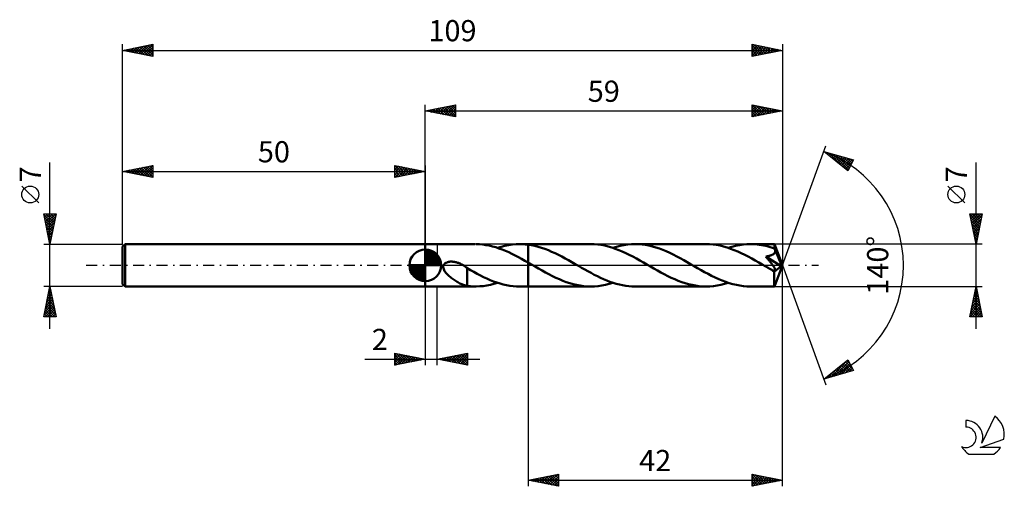
# Model space of a CAD drawing. Units: millimetres. Extents: x -17 to 146, y -36 to 41.
import ezdxf
from ezdxf.enums import TextEntityAlignment as Align

# ---------------------------------------------------------------- set-up
doc = ezdxf.new("R2010")
doc.units = ezdxf.units.MM
doc.header["$LTSCALE"] = 4.55
doc.linetypes.add('LONGDASH_DASH', pattern=[0.85, 0.4, -0.2, 0.05, -0.2])
for name, color, linetype in [('1', 4, 'CONTINUOUS'), ('2', 7, 'CONTINUOUS'), ('4', 2, 'LONGDASH_DASH'), ('CUT', 1, 'CONTINUOUS'), ('NOCUT', 7, 'CONTINUOUS'), ('SK1', 4, 'CONTINUOUS'), ('SK2', 7, 'CONTINUOUS'), ('SK4', 2, 'LONGDASH_DASH'), ('SK6', 5, 'CONTINUOUS')]:
    doc.layers.add(name, color=color, linetype=linetype)
doc.styles.get("Standard").update_dxf_attribs({"font": 'Monospac821 BT'})

msp = doc.modelspace()

# ---------------------------------------------------------------- linework, layer by layer
at = {"layer": '1', "color": 4, "linetype": 'CONTINUOUS', "lineweight": 50}
for p, q in [((50, 3.5), (58.27, 3.5)), ((50, -3.5), (50, 3.5)), ((58.96, 3.48), (58.41, 3.5)), ((59.5, 3.43), (58.96, 3.48)), ((60.04, 3.35), (59.5, 3.43)), ((60.58, 3.25), (60.04, 3.35)), ((63.16, 3.22), (63.77, 3.34)), ((63.77, 3.34), (64.39, 3.43)), ((64.39, 3.43), (65, 3.48)), ((65, 3.48), (65.61, 3.5)), ((65.84, 3.5), (65.61, 3.5)), ((65.61, 3.5), (67, 3.5)), ((66.07, 3.49), (65.84, 3.5)), ((66.3, 3.48), (66.07, 3.49)), ((66.54, 3.46), (66.3, 3.48)), ((66.77, 3.44), (66.54, 3.46)), ((67, 3.41), (66.77, 3.44)), ((77.32, 3.5), (67, 3.5)), ((67, 3.5), (67, 3.5)), ((67, 3.41), (67, 3.5)), ((67, 3.41), (67, 3.5)), ((67.56, 3.32), (67, 3.41)), ((67, 3.41), (67, 3.41)), ((67, -3.5), (67, 3.41)), ((67, 3.41), (67, 3.41)), ((67, 3.41), (67, 3.41)), ((67, 3.41), (67, 3.41)), ((67, 3.41), (67, 3.41)), ((67, 3.41), (67, 3.41)), ((67, 3.41), (67, 3.41)), ((68.11, 3.21), (67.56, 3.32)), ((77.91, 3.48), (77.32, 3.5)), ((78.49, 3.44), (77.91, 3.48)), ((79.07, 3.36), (78.49, 3.44)), ((79.65, 3.25), (79.07, 3.36)), ((82.22, 3.22), (82.83, 3.34)), ((82.83, 3.34), (83.44, 3.43)), ((83.44, 3.43), (84.06, 3.48)), ((84.06, 3.48), (84.67, 3.5)), ((85.24, 3.48), (84.67, 3.5)), ((96.39, 3.5), (84.67, 3.5)), ((85.82, 3.44), (85.24, 3.48)), ((86.39, 3.36), (85.82, 3.44)), ((86.97, 3.25), (86.39, 3.36)), ((96.97, 3.48), (96.39, 3.5)), ((97.55, 3.44), (96.97, 3.48)), ((98.13, 3.36), (97.55, 3.44)), ((98.71, 3.25), (98.13, 3.36)), ((101.28, 3.22), (101.9, 3.34)), ((101.9, 3.34), (102.51, 3.43)), ((102.51, 3.43), (103.12, 3.48)), ((103.12, 3.48), (103.73, 3.5)), ((104.1, 3.49), (103.73, 3.5)), ((107.69, 3.5), (103.73, 3.5)), ((104.46, 3.47), (104.1, 3.49)), ((104.82, 3.44), (104.46, 3.47)), ((105.19, 3.4), (104.82, 3.44)), ((105.55, 3.34), (105.19, 3.4)), ((105.91, 3.28), (105.55, 3.34)), ((106.27, 3.2), (105.91, 3.28)), ((107.7, 3.5), (107.69, 3.5)), ((107.69, 3.5), (107.69, 3.5)), ((107.7, 3.48), (107.7, 3.5)), ((109, 0), (107.7, 3.5)), ((107.7, 3.5), (107.7, 3.5)), ((107.7, 3.5), (107.7, 3.5)), ((107.7, 3.5), (107.7, 3.5)), ((107.7, 3.5), (107.7, 3.5)), ((107.7, 3.46), (107.7, 3.48)), ((107.71, 3.43), (107.7, 3.46)), ((107.71, 3.4), (107.71, 3.43)), ((107.71, 3.35), (107.71, 3.4)), ((107.72, 3.3), (107.71, 3.35)), ((107.72, 3.24), (107.72, 3.3)), ((61.11, 3.12), (60.58, 3.25)), ((61.64, 2.97), (61.11, 3.12)), ((62.18, 2.8), (61.64, 2.97)), ((61.94, 2.88), (62.55, 3.06)), ((62.72, 2.6), (62.18, 2.8)), ((62.55, 3.06), (63.16, 3.22)), ((63.25, 2.38), (62.72, 2.6)), ((63.79, 2.15), (63.25, 2.38)), ((64.32, 1.9), (63.79, 2.15)), ((64.86, 1.63), (64.32, 1.9)), ((65.39, 1.35), (64.86, 1.63)), ((68.67, 3.07), (68.11, 3.21)), ((69.22, 2.9), (68.67, 3.07)), ((69.78, 2.71), (69.22, 2.9)), ((70.34, 2.49), (69.78, 2.71)), ((70.89, 2.25), (70.34, 2.49)), ((71.45, 2), (70.89, 2.25)), ((72.01, 1.73), (71.45, 2)), ((72.56, 1.44), (72.01, 1.73)), ((80.23, 3.11), (79.65, 3.25)), ((80.81, 2.94), (80.23, 3.11)), ((81.39, 2.74), (80.81, 2.94)), ((81, 2.88), (81.61, 3.06)), ((81.97, 2.52), (81.39, 2.74)), ((81.61, 3.06), (82.22, 3.22)), ((82.55, 2.28), (81.97, 2.52)), ((83.14, 2.01), (82.55, 2.28)), ((83.72, 1.73), (83.14, 2.01)), ((84.3, 1.43), (83.72, 1.73)), ((87.54, 3.12), (86.97, 3.25)), ((88.11, 2.95), (87.54, 3.12)), ((88.69, 2.76), (88.11, 2.95)), ((89.26, 2.55), (88.69, 2.76)), ((89.83, 2.31), (89.26, 2.55)), ((90.41, 2.05), (89.83, 2.31)), ((90.98, 1.77), (90.41, 2.05)), ((91.55, 1.48), (90.98, 1.77)), ((99.29, 3.11), (98.71, 3.25)), ((99.88, 2.94), (99.29, 3.11)), ((100.46, 2.74), (99.88, 2.94)), ((100.06, 2.88), (100.67, 3.06)), ((101.04, 2.52), (100.46, 2.74)), ((100.67, 3.06), (101.28, 3.22)), ((101.62, 2.28), (101.04, 2.52)), ((102.2, 2.01), (101.62, 2.28)), ((102.78, 1.73), (102.2, 2.01)), ((103.37, 1.43), (102.78, 1.73)), ((106.64, 3.11), (106.27, 3.2)), ((107, 3), (106.64, 3.11)), ((107.36, 2.89), (107, 3)), ((107.07, 1.62), (107.15, 1.65)), ((107.15, 1.65), (107.23, 1.68)), ((107.23, 1.68), (107.31, 1.72)), ((107.31, 1.72), (107.38, 1.75)), ((107.73, 2.77), (107.36, 2.89)), ((107.38, 1.75), (107.45, 1.8)), ((107.45, 1.8), (107.52, 1.84)), ((107.52, 1.84), (107.58, 1.89)), ((107.58, 1.89), (107.64, 1.95)), ((107.64, 1.95), (107.69, 2)), ((107.69, 2), (107.73, 2.07)), ((107.72, 3.17), (107.72, 3.24)), ((107.73, 3.1), (107.72, 3.17)), ((109, 0), (107.73, 3.1)), ((107.73, 2.77), (107.73, 3.1)), ((107.73, 2.75), (107.73, 2.77)), ((107.74, 2.73), (107.73, 2.75)), ((107.73, 2.07), (107.76, 2.13)), ((107.75, 2.72), (107.74, 2.73)), ((107.75, 2.7), (107.75, 2.72)), ((107.76, 2.68), (107.75, 2.7)), ((107.77, 2.66), (107.76, 2.68)), ((107.76, 2.13), (107.79, 2.2)), ((107.78, 2.65), (107.77, 2.66)), ((107.79, 2.57), (107.78, 2.65)), ((108.25, 1.51), (107.78, 2.65)), ((107.81, 2.5), (107.79, 2.57)), ((107.79, 2.2), (107.8, 2.28)), ((107.8, 2.28), (107.81, 2.35)), ((107.81, 2.42), (107.81, 2.5)), ((107.81, 2.35), (107.81, 2.42)), ((52.99, -0.16), (53.03, 0)), ((53.03, 0), (53.07, 0.08)), ((53.07, 0.08), (53.12, 0.15)), ((53.12, 0.15), (53.18, 0.22)), ((53.18, 0.22), (53.25, 0.28)), ((53.25, 0.28), (53.32, 0.34)), ((53.32, 0.34), (53.39, 0.39)), ((53.39, 0.39), (53.47, 0.43)), ((53.47, 0.43), (53.56, 0.47)), ((53.56, 0.47), (53.64, 0.5)), ((53.64, 0.5), (53.73, 0.53)), ((53.73, 0.53), (53.82, 0.55)), ((53.82, 0.55), (53.92, 0.57)), ((53.92, 0.57), (54.02, 0.59)), ((54.02, 0.59), (54.12, 0.6)), ((54.12, 0.6), (54.23, 0.6)), ((54.23, 0.6), (54.35, 0.61)), ((54.46, 0.6), (54.35, 0.61)), ((54.58, 0.59), (54.46, 0.6)), ((54.7, 0.58), (54.58, 0.59)), ((54.83, 0.56), (54.7, 0.58)), ((54.96, 0.54), (54.83, 0.56)), ((55.09, 0.51), (54.96, 0.54)), ((55.22, 0.47), (55.09, 0.51)), ((55.35, 0.43), (55.22, 0.47)), ((55.49, 0.38), (55.35, 0.43)), ((55.63, 0.33), (55.49, 0.38)), ((55.76, 0.27), (55.63, 0.33)), ((55.9, 0.2), (55.76, 0.27)), ((56.03, 0.14), (55.9, 0.2)), ((56.16, 0.06), (56.03, 0.14)), ((56.18, 0.05), (56.16, 0.06)), ((56.2, 0.04), (56.18, 0.05)), ((56.22, 0.03), (56.2, 0.04)), ((56.24, 0.02), (56.22, 0.03)), ((56.26, 0.01), (56.24, 0.02)), ((56.28, 0), (56.26, 0.01)), ((56.37, -0.06), (56.28, 0)), ((65.93, 1.06), (65.39, 1.35)), ((66.46, 0.76), (65.93, 1.06)), ((67, 0.46), (66.46, 0.76)), ((67.19, 0.35), (67, 0.46)), ((67, 0.46), (67, 0.46)), ((67, 0), (67, 0.46)), ((67, -3.5), (67, 0)), ((67.38, 0.24), (67.19, 0.35)), ((67.58, 0.13), (67.38, 0.24)), ((67.77, 0.01), (67.58, 0.13)), ((67.96, -0.1), (67.77, 0.01)), ((73.12, 1.14), (72.56, 1.44)), ((73.68, 0.84), (73.12, 1.14)), ((74.23, 0.52), (73.68, 0.84)), ((74.78, 0.21), (74.23, 0.52)), ((75.3, -0.09), (74.78, 0.21)), ((84.88, 1.12), (84.3, 1.43)), ((85.47, 0.79), (84.88, 1.12)), ((86.05, 0.46), (85.47, 0.79)), ((86.63, 0.13), (86.05, 0.46)), ((87.21, -0.21), (86.63, 0.13)), ((92.13, 1.17), (91.55, 1.48)), ((92.7, 0.86), (92.13, 1.17)), ((93.27, 0.53), (92.7, 0.86)), ((93.84, 0.21), (93.27, 0.53)), ((94.42, -0.13), (93.84, 0.21)), ((103.95, 1.11), (103.37, 1.43)), ((104.53, 0.79), (103.95, 1.11)), ((105.11, 0.46), (104.53, 0.79)), ((105.69, 0.13), (105.11, 0.46)), ((106.27, -0.21), (105.69, 0.13)), ((106.26, 1.46), (106.35, 1.47)), ((106.32, 1.38), (106.26, 1.46)), ((108.82, -0.15), (106.26, 1.46)), ((106.39, 1.3), (106.32, 1.38)), ((106.35, 1.47), (106.45, 1.48)), ((106.46, 1.21), (106.39, 1.3)), ((106.45, 1.48), (106.54, 1.5)), ((106.54, 1.12), (106.46, 1.21)), ((106.54, 1.5), (106.64, 1.52)), ((106.62, 1.02), (106.54, 1.12)), ((106.7, 0.92), (106.62, 1.02)), ((106.64, 1.52), (106.73, 1.53)), ((106.79, 0.82), (106.7, 0.92)), ((106.73, 1.53), (106.82, 1.55)), ((106.87, 0.71), (106.79, 0.82)), ((106.82, 1.55), (106.9, 1.58)), ((106.96, 0.6), (106.87, 0.71)), ((106.9, 1.58), (106.99, 1.6)), ((107.04, 0.5), (106.96, 0.6)), ((106.99, 1.6), (107.07, 1.62)), ((107.13, 0.39), (107.04, 0.5)), ((107.21, 0.28), (107.13, 0.39)), ((107.29, 0.17), (107.21, 0.28)), ((107.37, 0.07), (107.29, 0.17)), ((107.45, -0.03), (107.37, 0.07)), ((107.7, -3.5), (109, 0)), ((108.47, 0.97), (108.25, 1.51)), ((108.59, 0.66), (108.47, 0.97)), ((108.67, 0.45), (108.59, 0.66)), ((108.72, 0.29), (108.67, 0.45)), ((108.76, 0.18), (108.72, 0.29)), ((108.79, 0.08), (108.76, 0.18)), ((108.79, 0.04), (108.78, 0.08)), ((109, 0), (108.78, 0.08)), ((108.79, 0.08), (108.78, 0.08)), ((109, 0), (108.79, 0.08)), ((108.79, 0.01), (108.79, 0.04)), ((108.8, -0.03), (108.79, 0.01)), ((52.98, -0.33), (52.99, -0.16)), ((53, -0.5), (52.98, -0.33)), ((53.05, -0.66), (53, -0.5)), ((53.12, -0.81), (53.05, -0.66)), ((53.21, -0.96), (53.12, -0.81)), ((53.31, -1.1), (53.21, -0.96)), ((53.42, -1.24), (53.31, -1.1)), ((53.54, -1.38), (53.42, -1.24)), ((53.68, -1.53), (53.54, -1.38)), ((53.83, -1.67), (53.68, -1.53)), ((56.46, -0.11), (56.37, -0.06)), ((56.55, -0.17), (56.46, -0.11)), ((56.64, -0.23), (56.55, -0.17)), ((56.73, -0.29), (56.64, -0.23)), ((56.82, -0.36), (56.73, -0.29)), ((56.92, -0.42), (56.82, -0.36)), ((56.92, -1.47), (56.91, -1.47)), ((56.91, -1.47), (56.91, -1.47)), ((56.91, -3.41), (56.91, -1.47)), ((56.92, -1.47), (56.92, -0.42)), ((57.46, -0.79), (56.92, -0.48)), ((56.92, -1.47), (56.92, -1.47)), ((56.92, -1.47), (56.92, -1.47)), ((56.92, -1.47), (56.92, -1.47)), ((58.02, -1.1), (57.46, -0.79)), ((58.57, -1.4), (58.02, -1.1)), ((59.11, -1.68), (58.57, -1.4)), ((68.15, -0.21), (67.96, -0.1)), ((68.73, -0.54), (68.15, -0.21)), ((69.3, -0.86), (68.73, -0.54)), ((69.87, -1.18), (69.3, -0.86)), ((70.44, -1.48), (69.87, -1.18)), ((71.01, -1.77), (70.44, -1.48)), ((75.83, -0.4), (75.3, -0.09)), ((76.35, -0.69), (75.83, -0.4)), ((76.87, -0.98), (76.35, -0.69)), ((77.39, -1.27), (76.87, -0.98)), ((77.91, -1.55), (77.39, -1.27)), ((78.44, -1.81), (77.91, -1.55)), ((87.78, -0.53), (87.21, -0.21)), ((88.36, -0.86), (87.78, -0.53)), ((88.93, -1.17), (88.36, -0.86)), ((89.5, -1.48), (88.93, -1.17)), ((90.08, -1.77), (89.5, -1.48)), ((95, -0.46), (94.42, -0.13)), ((95.58, -0.79), (95, -0.46)), ((96.16, -1.11), (95.58, -0.79)), ((96.74, -1.42), (96.16, -1.11)), ((97.32, -1.72), (96.74, -1.42)), ((106.41, -0.28), (106.27, -0.21)), ((106.54, -0.36), (106.41, -0.28)), ((106.67, -0.44), (106.54, -0.36)), ((106.81, -0.51), (106.67, -0.44)), ((106.94, -0.59), (106.81, -0.51)), ((107.07, -0.66), (106.94, -0.59)), ((107.15, -0.7), (107.07, -0.66)), ((107.23, -0.74), (107.15, -0.7)), ((107.3, -0.77), (107.23, -0.74)), ((107.38, -0.81), (107.3, -0.77)), ((107.45, -0.84), (107.38, -0.81)), ((107.52, -0.13), (107.45, -0.03)), ((107.52, -0.86), (107.45, -0.84)), ((107.58, -0.22), (107.52, -0.13)), ((107.59, -0.88), (107.52, -0.86)), ((107.64, -0.31), (107.58, -0.22)), ((107.65, -0.9), (107.59, -0.88)), ((107.7, -0.4), (107.64, -0.31)), ((107.72, -0.91), (107.65, -0.9)), ((107.66, -1.08), (108.82, -0.15)), ((107.66, -1.3), (107.66, -1.08)), ((107.66, -1.51), (107.66, -1.3)), ((107.66, -1.7), (107.66, -1.51)), ((107.74, -0.48), (107.7, -0.4)), ((107.72, -0.91), (107.77, -0.91)), ((107.78, -0.55), (107.74, -0.48)), ((107.77, -0.91), (107.82, -0.9)), ((107.82, -0.62), (107.78, -0.55)), ((107.84, -0.68), (107.82, -0.62)), ((107.82, -0.9), (107.85, -0.87)), ((107.86, -0.74), (107.84, -0.68)), ((107.85, -0.87), (107.87, -0.84)), ((107.87, -0.79), (107.86, -0.74)), ((107.87, -0.84), (107.87, -0.79)), ((108.81, -0.06), (108.8, -0.03)), ((108.81, -0.09), (108.81, -0.06)), ((108.82, -0.12), (108.81, -0.09)), ((108.82, -0.15), (108.82, -0.12)), ((53.98, -1.8), (53.83, -1.67)), ((54.13, -1.93), (53.98, -1.8)), ((54.29, -2.06), (54.13, -1.93)), ((54.45, -2.18), (54.29, -2.06)), ((54.61, -2.3), (54.45, -2.18)), ((54.77, -2.41), (54.61, -2.3)), ((54.93, -2.51), (54.77, -2.41)), ((55.09, -2.62), (54.93, -2.51)), ((55.25, -2.71), (55.09, -2.62)), ((55.4, -2.81), (55.25, -2.71)), ((55.56, -2.89), (55.4, -2.81)), ((55.72, -2.98), (55.56, -2.89)), ((55.88, -3.05), (55.72, -2.98)), ((56.03, -3.12), (55.88, -3.05)), ((56.18, -3.19), (56.03, -3.12)), ((56.33, -3.24), (56.18, -3.19)), ((56.48, -3.29), (56.33, -3.24)), ((59.65, -1.94), (59.11, -1.68)), ((60.19, -2.2), (59.65, -1.94)), ((60.17, -3.33), (60.76, -3.21)), ((60.74, -2.43), (60.19, -2.2)), ((61.28, -2.65), (60.74, -2.43)), ((60.76, -3.21), (61.35, -3.06)), ((61.82, -2.84), (61.28, -2.65)), ((61.35, -3.06), (61.94, -2.88)), ((62.36, -3.01), (61.82, -2.84)), ((62.9, -3.16), (62.36, -3.01)), ((63.44, -3.28), (62.9, -3.16)), ((71.58, -2.05), (71.01, -1.77)), ((72.16, -2.31), (71.58, -2.05)), ((72.73, -2.55), (72.16, -2.31)), ((73.31, -2.76), (72.73, -2.55)), ((73.88, -2.95), (73.31, -2.76)), ((74.45, -3.12), (73.88, -2.95)), ((75.02, -3.25), (74.45, -3.12)), ((75.6, -3.36), (75.02, -3.25)), ((78.96, -2.06), (78.44, -1.81)), ((79.48, -2.3), (78.96, -2.06)), ((79.17, -3.34), (79.78, -3.22)), ((80, -2.51), (79.48, -2.3)), ((79.78, -3.22), (80.39, -3.06)), ((80.52, -2.71), (80, -2.51)), ((80.39, -3.06), (81, -2.88)), ((81.04, -2.89), (80.52, -2.71)), ((81.56, -3.05), (81.04, -2.89)), ((82.08, -3.19), (81.56, -3.05)), ((82.6, -3.3), (82.08, -3.19)), ((90.65, -2.05), (90.08, -1.77)), ((91.22, -2.31), (90.65, -2.05)), ((91.8, -2.55), (91.22, -2.31)), ((92.37, -2.76), (91.8, -2.55)), ((92.94, -2.95), (92.37, -2.76)), ((93.51, -3.12), (92.94, -2.95)), ((94.09, -3.25), (93.51, -3.12)), ((94.66, -3.36), (94.09, -3.25)), ((97.91, -2.01), (97.32, -1.72)), ((98.49, -2.27), (97.91, -2.01)), ((98.22, -3.34), (98.83, -3.22)), ((99.07, -2.52), (98.49, -2.27)), ((98.83, -3.22), (99.45, -3.06)), ((99.66, -2.74), (99.07, -2.52)), ((99.45, -3.06), (100.06, -2.88)), ((100.24, -2.94), (99.66, -2.74)), ((100.82, -3.11), (100.24, -2.94)), ((101.41, -3.25), (100.82, -3.11)), ((101.99, -3.36), (101.41, -3.25)), ((107.66, -1.9), (107.66, -1.7)), ((107.66, -2.09), (107.66, -1.9)), ((107.66, -2.27), (107.66, -2.09)), ((107.66, -2.45), (107.66, -2.27)), ((107.66, -2.61), (107.66, -2.45)), ((107.66, -2.76), (107.66, -2.61)), ((107.66, -2.9), (107.66, -2.76)), ((107.67, -3.03), (107.66, -2.9)), ((107.67, -3.14), (107.67, -3.03)), ((107.67, -3.23), (107.67, -3.14)), ((107.68, -3.31), (107.67, -3.23)), ((50, -3.5), (58.27, -3.5)), ((56.63, -3.33), (56.48, -3.29)), ((56.77, -3.37), (56.63, -3.33)), ((56.91, -3.4), (56.77, -3.37)), ((57.16, -3.44), (56.91, -3.41)), ((57.41, -3.47), (57.16, -3.44)), ((57.66, -3.48), (57.41, -3.47)), ((57.91, -3.49), (57.66, -3.48)), ((58.16, -3.5), (57.91, -3.49)), ((58.16, -3.5), (58.41, -3.5)), ((58.41, -3.5), (59, -3.47)), ((59, -3.47), (59.59, -3.42)), ((59.59, -3.42), (60.17, -3.33)), ((63.98, -3.38), (63.44, -3.28)), ((64.53, -3.44), (63.98, -3.38)), ((65.07, -3.49), (64.53, -3.44)), ((65.61, -3.5), (65.07, -3.49)), ((65.61, -3.5), (67, -3.5)), ((67, -3.5), (67, -3.5)), ((67, -3.5), (77.32, -3.5)), ((76.17, -3.44), (75.6, -3.36)), ((76.75, -3.49), (76.17, -3.44)), ((77.32, -3.5), (76.75, -3.49)), ((77.32, -3.5), (77.94, -3.48)), ((77.94, -3.48), (78.56, -3.43)), ((78.56, -3.43), (79.17, -3.34)), ((83.12, -3.39), (82.6, -3.3)), ((83.64, -3.45), (83.12, -3.39)), ((84.15, -3.49), (83.64, -3.45)), ((84.67, -3.5), (84.15, -3.49)), ((84.67, -3.5), (96.39, -3.5)), ((95.23, -3.44), (94.66, -3.36)), ((95.81, -3.48), (95.23, -3.44)), ((96.39, -3.5), (95.81, -3.48)), ((96.39, -3.5), (97, -3.48)), ((97, -3.48), (97.61, -3.43)), ((97.61, -3.43), (98.22, -3.34)), ((102.57, -3.44), (101.99, -3.36)), ((103.15, -3.48), (102.57, -3.44)), ((103.73, -3.5), (103.15, -3.48)), ((103.73, -3.5), (107.69, -3.5)), ((107.68, -3.38), (107.68, -3.31)), ((107.68, -3.43), (107.68, -3.38)), ((107.69, -3.47), (107.68, -3.43)), ((107.69, -3.49), (107.69, -3.47)), ((107.69, -3.5), (107.69, -3.49)), ((107.69, -3.5), (107.69, -3.5)), ((107.69, -3.5), (107.7, -3.5)), ((107.7, -3.5), (107.7, -3.5)), ((107.7, -3.5), (107.7, -3.5)), ((107.7, -3.5), (107.7, -3.5)), ((107.7, -3.5), (107.7, -3.5))]:
    msp.add_line(p, q, dxfattribs=at)
msp.add_ellipse((109, 0), major_axis=(-4.95, 3.22), ratio=0.278612, start_param=1.356932, end_param=1.479738, dxfattribs=at)
at = {"layer": '2', "color": 7, "linetype": 'CONTINUOUS', "lineweight": 25}
for p, q in [((50, 3.5), (50, 26.5)), ((50, 25.5), (55, 26.5)), ((51.8, 25.14), (52.71, 26.04)), ((52.16, 25.07), (53.24, 26.15)), ((52.51, 25), (53.77, 26.25)), ((52.79, 26.06), (54.19, 24.66)), ((52.87, 24.93), (54.3, 26.36)), ((53.15, 26.13), (54.72, 24.56)), ((53.22, 24.86), (54.83, 26.47)), ((53.5, 26.2), (55, 24.7)), ((53.57, 24.79), (55, 26.21)), ((53.85, 26.27), (55, 25.12)), ((54.21, 26.34), (55, 25.55)), ((54.56, 26.41), (55, 25.97)), ((54.91, 26.48), (55, 26.4)), ((55, 26.5), (55, 24.5)), ((104, 24.5), (104, 26.5)), ((104, 26.5), (109, 25.5)), ((104, 26.47), (104.02, 26.5)), ((104, 26.05), (104.38, 26.42)), ((104, 25.62), (104.73, 26.35)), ((104, 25.2), (105.08, 26.28)), ((104, 24.78), (105.44, 26.21)), ((104, 26.19), (105.4, 24.78)), ((104.14, 26.47), (105.76, 24.85)), ((104.19, 24.54), (105.79, 26.14)), ((104.67, 26.37), (106.11, 24.92)), ((104.72, 24.64), (106.14, 26.07)), ((105.2, 26.26), (106.47, 24.99)), ((105.73, 26.15), (106.82, 25.06)), ((106.26, 26.05), (107.17, 25.13)), ((109, 26.5), (109, 0)), ((50, 25.5), (109, 25.5)), ((55, 24.5), (50, 25.5)), ((50.04, 25.49), (50.06, 25.51)), ((50.32, 25.56), (50.48, 25.4)), ((50.39, 25.42), (50.59, 25.62)), ((50.67, 25.63), (51.01, 25.3)), ((50.74, 25.35), (51.12, 25.72)), ((51.02, 25.7), (51.54, 25.19)), ((51.1, 25.28), (51.65, 25.83)), ((51.38, 25.78), (52.07, 25.09)), ((51.45, 25.21), (52.18, 25.94)), ((51.73, 25.85), (52.6, 24.98)), ((52.08, 25.92), (53.13, 24.87)), ((52.44, 25.99), (53.66, 24.77)), ((53.93, 24.71), (55, 25.79)), ((54.28, 24.64), (55, 25.36)), ((54.63, 24.57), (55, 24.94)), ((54.99, 24.5), (55, 24.52)), ((104, 25.76), (105.05, 24.71)), ((109, 25.5), (104, 24.5)), ((104, 25.34), (104.7, 24.64)), ((104, 24.91), (104.34, 24.57)), ((105.25, 24.75), (106.5, 26)), ((105.78, 24.86), (106.85, 25.93)), ((106.31, 24.96), (107.2, 25.86)), ((106.79, 25.94), (107.53, 25.21)), ((106.84, 25.07), (107.56, 25.79)), ((107.32, 25.84), (107.88, 25.28)), ((107.37, 25.17), (107.91, 25.72)), ((107.85, 25.73), (108.23, 25.35)), ((107.9, 25.28), (108.26, 25.65)), ((108.38, 25.62), (108.59, 25.42)), ((108.43, 25.39), (108.62, 25.58)), ((108.91, 25.52), (108.94, 25.49)), ((108.96, 25.49), (108.97, 25.51)), ((109, 0), (116.18, 19.73)), ((115.84, 18.79), (120.75, 17.4)), ((119.83, 15.62), (115.84, 18.79)), ((115.92, 18.73), (115.96, 18.76)), ((116.15, 18.71), (116.91, 17.95)), ((116.16, 18.54), (116.29, 18.67)), ((116.4, 18.35), (116.62, 18.57)), ((116.63, 18.16), (116.95, 18.48)), ((116.74, 18.54), (118.98, 16.3)), ((116.87, 17.98), (117.28, 18.39)), ((117.1, 17.79), (117.61, 18.29)), ((117.33, 18.37), (119.92, 15.79)), ((117.34, 17.6), (117.94, 18.2)), ((117.58, 17.41), (118.27, 18.1)), ((117.81, 17.22), (118.6, 18.01)), ((117.92, 18.2), (120.06, 16.07)), ((118.05, 17.04), (118.93, 17.92)), ((118.52, 18.03), (120.2, 16.35)), ((118.29, 16.85), (119.26, 17.82)), ((118.52, 16.66), (119.59, 17.73)), ((118.76, 16.47), (119.92, 17.63)), ((119, 16.28), (120.25, 17.54)), ((119.11, 17.86), (120.35, 16.63)), ((119.23, 16.1), (120.58, 17.45)), ((119.47, 15.91), (120.52, 16.96)), ((119.7, 17.7), (120.49, 16.91)), ((120.75, 17.4), (119.83, 15.62)), ((120.3, 17.53), (120.64, 17.19)), ((141, -10.5), (141, 16.98)), ((119.7, 15.72), (120.07, 16.09)), ((139.15, 10.29), (136.35, 13.09)), ((141, 3.5), (140, 8.5)), ((140, 8.5), (142, 8.5)), ((140.02, 8.38), (140.15, 8.5)), ((140.02, 8.41), (141.65, 6.77)), ((140.09, 8.03), (140.57, 8.5)), ((140.17, 7.67), (140.99, 8.5)), ((140.24, 7.32), (141.42, 8.5)), ((140.31, 6.96), (141.84, 8.5)), ((140.35, 8.5), (141.73, 7.13)), ((140.38, 6.61), (141.93, 8.17)), ((140.78, 8.5), (141.8, 7.48)), ((142, 8.5), (141, 3.5)), ((141.2, 8.5), (141.87, 7.84)), ((141.63, 8.5), (141.94, 8.19)), ((140.12, 7.88), (141.58, 6.42)), ((140.23, 7.35), (141.51, 6.07)), ((140.34, 6.82), (141.44, 5.71)), ((140.45, 6.26), (141.83, 7.64)), ((140.52, 5.9), (141.72, 7.11)), ((140.59, 5.55), (141.62, 6.58)), ((140.44, 6.29), (141.37, 5.36)), ((140.55, 5.76), (141.3, 5.01)), ((140.65, 5.23), (141.23, 4.65)), ((140.66, 5.2), (141.51, 6.05)), ((140.73, 4.84), (141.4, 5.52)), ((140.8, 4.49), (141.3, 4.98)), ((142, 3.5), (107.73, 3.5)), ((140.76, 4.7), (141.16, 4.3)), ((140.87, 4.14), (141.19, 4.45)), ((140.87, 4.17), (141.09, 3.95)), ((140.94, 3.78), (141.08, 3.92)), ((140.97, 3.64), (141.02, 3.59)), ((109, -36.5), (109, 0)), ((109, 0), (116.18, -19.73)), ((50, -3.5), (50, -16.5)), ((52, -16.5), (52, -3.5)), ((67, -3.5), (67, -36.5)), ((107.73, -3.5), (142, -3.5)), ((140, -8.5), (141, -3.5)), ((140.65, -5.23), (141.23, -4.66)), ((140.76, -4.7), (141.16, -4.3)), ((140.77, -4.65), (141.34, -5.22)), ((140.84, -4.29), (141.24, -4.69)), ((140.87, -4.17), (141.09, -3.95)), ((140.91, -3.94), (141.13, -4.16)), ((140.97, -3.64), (141.02, -3.6)), ((140.98, -3.58), (141.03, -3.63)), ((141, -3.5), (142, -8.5)), ((140.12, -7.89), (141.58, -6.42)), ((140.23, -7.36), (141.51, -6.07)), ((140.34, -6.82), (141.44, -5.72)), ((140.42, -6.41), (141.87, -7.87)), ((140.44, -6.29), (141.37, -5.36)), ((140.49, -6.06), (141.77, -7.34)), ((140.55, -5.76), (141.3, -5.01)), ((140.56, -5.71), (141.66, -6.81)), ((140.63, -5.35), (141.56, -6.28)), ((140.7, -5), (141.45, -5.75)), ((140.02, -8.42), (141.66, -6.78)), ((140.13, -7.83), (140.81, -8.5)), ((140.21, -7.47), (141.23, -8.5)), ((140.28, -7.12), (141.66, -8.5)), ((140.35, -6.77), (141.98, -8.4)), ((140.36, -8.5), (141.73, -7.13)), ((140.78, -8.5), (141.8, -7.48)), ((141.21, -8.5), (141.87, -7.84)), ((142, -8.5), (140, -8.5)), ((140.06, -8.18), (140.38, -8.5)), ((141.63, -8.5), (141.94, -8.19)), ((45, -16.5), (45, -14.5)), ((45, -14.5), (50, -15.5)), ((45, -14.77), (45.23, -14.55)), ((45, -15.19), (45.58, -14.62)), ((45.19, -14.54), (46.8, -16.14)), ((52, -15.5), (57, -14.5)), ((55.1, -16.12), (56.66, -14.57)), ((56.32, -14.64), (57, -15.32)), ((56.67, -14.57), (57, -14.89)), ((57, -14.5), (57, -16.5)), ((40.02, -15.5), (59, -15.5)), ((45, -15.62), (45.93, -14.69)), ((45, -16.04), (46.29, -14.76)), ((45, -14.77), (46.44, -16.21)), ((45, -16.47), (46.64, -14.83)), ((45, -15.19), (46.09, -16.28)), ((50, -15.5), (45, -16.5)), ((45, -15.62), (45.73, -16.35)), ((45, -16.04), (45.38, -16.42)), ((45.49, -16.4), (46.99, -14.9)), ((45.72, -14.64), (47.15, -16.07)), ((46.02, -16.3), (47.35, -14.97)), ((46.25, -14.75), (47.5, -16)), ((46.55, -16.19), (47.7, -15.04)), ((46.78, -14.86), (47.86, -15.93)), ((47.08, -16.08), (48.05, -15.11)), ((47.31, -14.96), (48.21, -15.86)), ((47.61, -15.98), (48.41, -15.18)), ((47.84, -15.07), (48.56, -15.79)), ((48.14, -15.87), (48.76, -15.25)), ((48.37, -15.17), (48.92, -15.72)), ((48.67, -15.77), (49.11, -15.32)), ((48.91, -15.28), (49.27, -15.65)), ((49.2, -15.66), (49.47, -15.39)), ((49.44, -15.39), (49.62, -15.58)), ((49.73, -15.55), (49.82, -15.46)), ((49.97, -15.49), (49.98, -15.5)), ((57, -16.5), (52, -15.5)), ((52.08, -15.48), (52.12, -15.52)), ((52.28, -15.56), (52.41, -15.42)), ((52.43, -15.41), (52.65, -15.63)), ((52.63, -15.63), (52.94, -15.31)), ((52.78, -15.34), (53.18, -15.74)), ((52.98, -15.7), (53.47, -15.21)), ((53.14, -15.27), (53.71, -15.84)), ((53.34, -15.77), (54, -15.1)), ((53.49, -15.2), (54.24, -15.95)), ((53.69, -15.84), (54.53, -14.99)), ((53.85, -15.13), (54.77, -16.05)), ((54.04, -15.91), (55.06, -14.89)), ((54.2, -15.06), (55.3, -16.16)), ((54.4, -15.98), (55.59, -14.78)), ((54.55, -14.99), (55.83, -16.27)), ((54.75, -16.05), (56.13, -14.67)), ((54.91, -14.92), (56.36, -16.37)), ((55.26, -14.85), (56.89, -16.48)), ((55.46, -16.19), (57, -14.65)), ((55.61, -14.78), (57, -16.16)), ((55.81, -16.26), (57, -15.07)), ((55.97, -14.71), (57, -15.74)), ((56.16, -16.33), (57, -15.5)), ((56.52, -16.4), (57, -15.92)), ((115.84, -18.79), (119.83, -15.62)), ((117.02, -18.46), (119.84, -15.64)), ((117.61, -18.29), (119.98, -15.92)), ((118.2, -18.12), (120.13, -16.2)), ((119.18, -16.14), (120.5, -17.47)), ((119.41, -15.95), (120.63, -17.17)), ((119.65, -15.77), (120.18, -16.3)), ((119.83, -15.62), (120.75, -17.4)), ((45, -16.47), (45.03, -16.49)), ((56.87, -16.47), (57, -16.35)), ((120.75, -17.4), (115.84, -18.79)), ((116.42, -18.63), (117.88, -17.17)), ((117.05, -17.83), (117.53, -18.31)), ((117.28, -17.65), (117.86, -18.22)), ((117.52, -17.46), (118.19, -18.13)), ((117.76, -17.27), (118.52, -18.03)), ((117.99, -17.08), (118.85, -17.94)), ((118.23, -16.89), (119.18, -17.84)), ((118.47, -16.71), (119.51, -17.75)), ((118.7, -16.52), (119.84, -17.66)), ((118.8, -17.95), (120.27, -16.48)), ((118.94, -16.33), (120.17, -17.56)), ((119.39, -17.79), (120.42, -16.76)), ((119.98, -17.62), (120.56, -17.04)), ((120.57, -17.45), (120.7, -17.32)), ((115.87, -18.77), (115.88, -18.78)), ((116.1, -18.59), (116.21, -18.69)), ((116.34, -18.4), (116.54, -18.6)), ((116.58, -18.21), (116.87, -18.5)), ((116.81, -18.02), (117.2, -18.41)), ((67, -35.5), (72, -34.5)), ((67, -35.5), (109, -35.5)), ((72, -36.5), (67, -35.5)), ((67.1, -35.52), (67.15, -35.47)), ((67.15, -35.47), (67.23, -35.55)), ((67.45, -35.59), (67.68, -35.36)), ((67.51, -35.4), (67.76, -35.65)), ((67.8, -35.66), (68.21, -35.26)), ((67.86, -35.33), (68.29, -35.76)), ((68.16, -35.73), (68.74, -35.15)), ((68.21, -35.26), (68.82, -35.86)), ((68.51, -35.8), (69.27, -35.05)), ((68.57, -35.19), (69.35, -35.97)), ((68.86, -35.87), (69.8, -34.94)), ((68.92, -35.12), (69.88, -36.08)), ((69.22, -35.94), (70.33, -34.83)), ((69.27, -35.05), (70.41, -36.18)), ((69.57, -36.01), (70.86, -34.73)), ((69.63, -34.97), (70.94, -36.29)), ((69.93, -36.09), (71.39, -34.62)), ((69.98, -34.9), (71.47, -36.39)), ((70.28, -36.16), (71.92, -34.52)), ((70.34, -34.83), (72, -36.5)), ((70.63, -36.23), (72, -34.86)), ((70.69, -34.76), (72, -36.07)), ((70.99, -36.3), (72, -35.28)), ((71.04, -34.69), (72, -35.65)), ((71.34, -36.37), (72, -35.71)), ((71.4, -34.62), (72, -35.22)), ((71.75, -34.55), (72, -34.8)), ((72, -34.5), (72, -36.5)), ((104, -36.5), (104, -34.5)), ((104, -34.5), (109, -35.5)), ((104, -34.86), (104.3, -34.56)), ((104, -35.28), (104.65, -34.63)), ((104, -35.71), (105, -34.7)), ((104, -36.13), (105.36, -34.77)), ((104, -34.91), (105.33, -36.23)), ((104, -35.33), (104.97, -36.31)), ((109, -35.5), (104, -36.5)), ((104, -35.76), (104.62, -36.38)), ((104.02, -34.5), (105.68, -36.16)), ((104.07, -36.49), (105.71, -34.84)), ((104.55, -34.61), (106.03, -36.09)), ((104.6, -36.38), (106.07, -34.91)), ((105.08, -34.72), (106.39, -36.02)), ((105.13, -36.27), (106.42, -34.98)), ((105.61, -34.82), (106.74, -35.95)), ((105.66, -36.17), (106.77, -35.05)), ((106.14, -34.93), (107.09, -35.88)), ((106.19, -36.06), (107.13, -35.13)), ((106.67, -35.03), (107.45, -35.81)), ((106.72, -35.96), (107.48, -35.2)), ((107.2, -35.14), (107.8, -35.74)), ((107.25, -35.85), (107.83, -35.27)), ((107.73, -35.25), (108.15, -35.67)), ((107.78, -35.74), (108.19, -35.34)), ((108.26, -35.35), (108.51, -35.6)), ((108.31, -35.64), (108.54, -35.41)), ((108.79, -35.46), (108.86, -35.53)), ((108.84, -35.53), (108.89, -35.48)), ((71.69, -36.44), (72, -36.13)), ((104, -36.18), (104.27, -36.45))]:
    msp.add_line(p, q, dxfattribs=at)
msp.add_circle((137.75, 11.69), 1.4, dxfattribs=at)
msp.add_arc((109, 0), 20, 290, 70, dxfattribs=at)
at = {"layer": '4', "color": 2, "linetype": 'LONGDASH_DASH', "lineweight": 25}
msp.add_line((50, 0), (109, 0), dxfattribs=at)
at = {"layer": 'CUT', "color": 1, "linetype": 'CONTINUOUS', "lineweight": 25}
for p, q in [((107.73, 3.5), (67, 3.5)), ((67, 3.5), (67, 0)), ((109, 0), (107.73, 3.5)), ((67, 0), (109, 0))]:
    msp.add_line(p, q, dxfattribs=at)
at = {"layer": 'NOCUT', "color": 7, "linetype": 'CONTINUOUS', "lineweight": 25}
for p, q in [((50, 0), (50, 3.5)), ((50, 3.5), (52, 3.5)), ((67, 3.5), (52, 3.5)), ((52, 3.5), (52, 0)), ((67, 0), (67, 3.5)), ((67, 3.5), (67, 3.5)), ((67, 3.5), (67, 0)), ((67, 3.5), (67, 0)), ((52, 0), (50, 0)), ((52, 0), (67, 0))]:
    msp.add_line(p, q, dxfattribs=at)
at = {"layer": 'SK1', "color": 4, "linetype": 'CONTINUOUS', "lineweight": 50}
for p, q in [((0.4, 3.5), (0, 3.1)), ((50, 3.5), (0.4, 3.5)), ((0.4, 3.5), (0.4, -3.5)), ((0, 3.1), (0, -3.1)), ((50, 0), (50, 2.62)), ((50, 2.56), (50.07, 2.62)), ((50, 2.19), (50.41, 2.59)), ((50, 2.56), (52.56, 0)), ((50, 1.81), (50.71, 2.53)), ((50, 1.44), (50.99, 2.43)), ((50, 1.07), (51.24, 2.31)), ((50, 2.19), (52.19, 0)), ((50, 0.7), (51.47, 2.17)), ((50, 0.33), (51.68, 2.01)), ((50, 1.81), (51.81, 0)), ((50.04, 0), (51.88, 1.83)), ((50.32, 2.6), (52.6, 0.32)), ((50.41, 0), (52.05, 1.64)), ((50.8, 2.5), (52.5, 0.8)), ((51.56, 2.11), (52.11, 1.56)), ((50, 0), (47.38, 0)), ((47.38, -0.07), (47.44, 0)), ((47.41, -0.41), (47.81, 0)), ((47.47, -0.71), (48.19, 0)), ((47.57, -0.99), (48.56, 0)), ((47.69, -1.24), (48.93, 0)), ((47.73, 0), (50, -2.27)), ((47.83, -1.47), (49.3, 0)), ((47.99, -1.68), (49.67, 0)), ((48.1, 0), (50, -1.9)), ((48.47, 0), (50, -1.53)), ((48.84, 0), (50, -1.16)), ((49.22, 0), (50, -0.78)), ((49.59, 0), (50, -0.41)), ((49.96, 0), (50, -0.04)), ((50, 1.44), (51.44, 0)), ((50, 1.07), (51.07, 0)), ((50, 0.7), (50.7, 0)), ((50, 0.33), (50.33, 0)), ((50, 0), (52.62, 0)), ((50, -2.62), (50, 0)), ((50.78, 0), (52.21, 1.42)), ((51.16, 0), (52.34, 1.19)), ((51.53, 0), (52.45, 0.93)), ((51.9, 0), (52.54, 0.65)), ((52.27, 0), (52.6, 0.33)), ((47.38, -0.02), (49.98, -2.62)), ((47.41, -0.42), (49.58, -2.59)), ((47.55, -0.93), (49.07, -2.45)), ((48.17, -1.88), (50, -0.04)), ((48.36, -2.05), (50, -0.41)), ((48.58, -2.21), (50, -0.78)), ((48.81, -2.34), (50, -1.16)), ((49.07, -2.45), (50, -1.53)), ((0, -3.1), (0.4, -3.5)), ((49.35, -2.54), (50, -1.9)), ((49.67, -2.6), (50, -2.27)), ((0.4, -3.5), (50, -3.5))]:
    msp.add_line(p, q, dxfattribs=at)
for start, end in [(90, 180), (0, 90), (180, 270), (270, 0)]:
    msp.add_arc((50, 0), 2.62, start, end, dxfattribs=at)
at = {"layer": 'SK2', "color": 7, "linetype": 'CONTINUOUS', "lineweight": 25}
for p, q in [((0, 7), (0, 36.5)), ((0, 35.5), (5, 36.5)), ((1.25, 35.25), (1.87, 35.87)), ((1.6, 35.18), (2.4, 35.98)), ((1.72, 35.84), (2.58, 34.98)), ((1.95, 35.11), (2.93, 36.09)), ((2.07, 35.91), (3.11, 34.88)), ((2.31, 35.04), (3.46, 36.19)), ((2.43, 35.99), (3.64, 34.77)), ((2.66, 34.97), (3.99, 36.3)), ((2.78, 36.06), (4.17, 34.67)), ((3.01, 34.9), (4.52, 36.4)), ((3.13, 36.13), (4.7, 34.56)), ((3.37, 34.83), (5, 36.46)), ((3.49, 36.2), (5, 34.68)), ((3.72, 34.76), (5, 36.03)), ((3.84, 36.27), (5, 35.11)), ((4.19, 36.34), (5, 35.53)), ((4.55, 36.41), (5, 35.96)), ((4.9, 36.48), (5, 36.38)), ((5, 36.5), (5, 34.5)), ((104, 34.5), (104, 36.5)), ((104, 36.5), (109, 35.5)), ((104, 36.29), (104.17, 36.47)), ((104, 35.87), (104.53, 36.39)), ((104, 36.37), (105.56, 34.81)), ((104, 35.44), (104.88, 36.32)), ((104, 35.02), (105.23, 36.25)), ((104, 34.59), (105.59, 36.18)), ((104, 35.94), (105.2, 34.74)), ((104.37, 36.43), (105.91, 34.88)), ((104.41, 34.58), (105.94, 36.11)), ((104.9, 36.32), (106.26, 34.95)), ((104.94, 34.69), (106.3, 36.04)), ((105.43, 36.21), (106.62, 35.02)), ((105.47, 34.79), (106.65, 35.97)), ((105.96, 36.11), (106.97, 35.09)), ((106, 34.9), (107, 35.9)), ((106.49, 36), (107.32, 35.16)), ((106.53, 35.01), (107.36, 35.83)), ((107.02, 35.9), (107.68, 35.24)), ((107.55, 35.79), (108.03, 35.31)), ((109, 36.5), (109, 0)), ((0, 35.5), (109, 35.5)), ((5, 34.5), (0, 35.5)), ((0.19, 35.46), (0.28, 35.56)), ((0.31, 35.56), (0.46, 35.41)), ((0.54, 35.39), (0.81, 35.66)), ((0.66, 35.63), (0.99, 35.3)), ((0.89, 35.32), (1.34, 35.77)), ((1.01, 35.7), (1.52, 35.2)), ((1.37, 35.77), (2.05, 35.09)), ((4.07, 34.69), (5, 35.61)), ((4.43, 34.61), (5, 35.19)), ((4.78, 34.54), (5, 34.76)), ((104, 35.52), (104.85, 34.67)), ((109, 35.5), (104, 34.5)), ((104, 35.1), (104.5, 34.6)), ((104, 34.67), (104.14, 34.53)), ((107.06, 35.11), (107.71, 35.76)), ((107.59, 35.22), (108.06, 35.69)), ((108.08, 35.68), (108.39, 35.38)), ((108.13, 35.33), (108.42, 35.62)), ((108.61, 35.58), (108.74, 35.45)), ((108.66, 35.43), (108.77, 35.55)), ((-12, -10.5), (-12, 16.98)), ((0, 3.5), (0, 16.5)), ((0, 15.5), (5, 16.5)), ((2.61, 14.98), (3.92, 16.28)), ((2.96, 14.91), (4.45, 16.39)), ((3.32, 14.84), (4.98, 16.5)), ((4.14, 16.33), (5, 15.47)), ((4.5, 16.4), (5, 15.9)), ((4.85, 16.47), (5, 16.32)), ((5, 16.5), (5, 14.5)), ((45, 14.5), (45, 16.5)), ((45, 16.5), (50, 15.5)), ((45, 16.46), (46.63, 14.83)), ((45, 16.21), (45.24, 16.45)), ((45, 15.79), (45.59, 16.38)), ((45, 15.36), (45.95, 16.31)), ((45.47, 16.41), (46.98, 14.9)), ((46, 16.3), (47.34, 14.97)), ((50, 16.5), (50, 3.5)), ((0, 15.5), (50, 15.5)), ((5, 14.5), (0, 15.5)), ((0.14, 15.47), (0.2, 15.54)), ((0.26, 15.55), (0.38, 15.42)), ((0.49, 15.4), (0.73, 15.65)), ((0.61, 15.62), (0.91, 15.32)), ((0.84, 15.33), (1.26, 15.75)), ((0.96, 15.69), (1.44, 15.21)), ((1.2, 15.26), (1.8, 15.86)), ((1.32, 15.76), (1.97, 15.11)), ((1.55, 15.19), (2.33, 15.97)), ((1.67, 15.83), (2.5, 15)), ((1.9, 15.12), (2.86, 16.07)), ((2.02, 15.9), (3.03, 14.89)), ((2.26, 15.05), (3.39, 16.18)), ((2.38, 15.98), (3.57, 14.79)), ((2.73, 16.05), (4.1, 14.68)), ((3.08, 16.12), (4.63, 14.57)), ((3.44, 16.19), (5, 14.62)), ((3.67, 14.77), (5, 16.09)), ((3.79, 16.26), (5, 15.05)), ((4.03, 14.69), (5, 15.67)), ((4.38, 14.62), (5, 15.25)), ((4.73, 14.55), (5, 14.82)), ((45, 14.94), (46.3, 16.24)), ((45, 14.52), (46.65, 16.17)), ((45, 16.03), (46.28, 14.76)), ((45, 15.61), (45.92, 14.68)), ((50, 15.5), (45, 14.5)), ((45, 15.18), (45.57, 14.61)), ((45, 14.76), (45.22, 14.54)), ((45.51, 14.6), (47.01, 16.1)), ((46.04, 14.71), (47.36, 16.03)), ((46.53, 16.19), (47.69, 15.04)), ((46.57, 14.81), (47.71, 15.96)), ((47.07, 16.09), (48.04, 15.11)), ((47.1, 14.92), (48.07, 15.89)), ((47.6, 15.98), (48.4, 15.18)), ((47.63, 15.03), (48.42, 15.82)), ((48.13, 15.87), (48.75, 15.25)), ((48.16, 15.13), (48.77, 15.75)), ((48.66, 15.77), (49.1, 15.32)), ((48.69, 15.24), (49.13, 15.67)), ((49.19, 15.66), (49.46, 15.39)), ((49.22, 15.34), (49.48, 15.6)), ((49.72, 15.56), (49.81, 15.46)), ((49.75, 15.45), (49.84, 15.53)), ((-13.85, 10.29), (-16.65, 13.09)), ((-12, 3.5), (-13, 8.5)), ((-13, 8.5), (-11, 8.5)), ((-12.97, 8.35), (-11.35, 6.74)), ((-12.96, 8.31), (-12.78, 8.5)), ((-12.89, 7.96), (-12.35, 8.5)), ((-12.82, 7.61), (-11.93, 8.5)), ((-12.75, 7.25), (-11.5, 8.5)), ((-12.69, 8.5), (-11.28, 7.09)), ((-12.68, 6.9), (-11.08, 8.5)), ((-12.27, 8.5), (-11.21, 7.44)), ((-11, 8.5), (-12, 3.5)), ((-11.84, 8.5), (-11.14, 7.8)), ((-11.42, 8.5), (-11.07, 8.15)), ((-12.86, 7.82), (-11.42, 6.38)), ((-12.76, 7.29), (-11.49, 6.03)), ((-12.65, 6.76), (-11.56, 5.68)), ((-12.61, 6.55), (-11.09, 8.07)), ((-12.54, 6.19), (-11.19, 7.54)), ((-12.47, 5.84), (-11.3, 7.01)), ((-12.55, 6.23), (-11.64, 5.32)), ((-12.44, 5.7), (-11.71, 4.97)), ((-12.4, 5.49), (-11.4, 6.48)), ((-12.33, 5.13), (-11.51, 5.95)), ((-12.33, 5.17), (-11.78, 4.61)), ((-12.26, 4.78), (-11.62, 5.42)), ((-12.18, 4.42), (-11.72, 4.89)), ((-13, 3.5), (0, 3.5)), ((-12.23, 4.64), (-11.85, 4.26)), ((-12.12, 4.11), (-11.92, 3.91)), ((-12.11, 4.07), (-11.83, 4.36)), ((-12.04, 3.72), (-11.93, 3.83)), ((-12.02, 3.58), (-11.99, 3.55)), ((-12, -3.5), (-13, -3.5)), ((-13, -8.5), (-12, -3.5)), ((-12.41, -5.56), (-11.73, -4.87)), ((-12.31, -5.03), (-11.8, -4.52)), ((-12.21, -4.53), (-11.69, -5.05)), ((-12.2, -4.5), (-11.87, -4.17)), ((-12.14, -4.18), (-11.8, -4.52)), ((-12.09, -3.97), (-11.94, -3.81)), ((-12.06, -3.82), (-11.9, -3.99)), ((0, -3.5), (-12, -3.5)), ((-12, -3.5), (-11, -8.5)), ((-12.84, -7.68), (-11.44, -6.29)), ((-12.73, -7.15), (-11.51, -5.93)), ((-12.62, -6.62), (-11.58, -5.58)), ((-12.56, -6.3), (-11.16, -7.7)), ((-12.52, -6.09), (-11.65, -5.23)), ((-12.49, -5.95), (-11.27, -7.17)), ((-12.42, -5.59), (-11.37, -6.64)), ((-12.35, -5.24), (-11.48, -6.11)), ((-12.28, -4.88), (-11.58, -5.58)), ((-12.94, -8.21), (-11.37, -6.64)), ((-12.91, -8.07), (-12.48, -8.5)), ((-12.84, -7.71), (-12.06, -8.5)), ((-12.81, -8.5), (-11.3, -7)), ((-12.77, -7.36), (-11.63, -8.5)), ((-12.7, -7.01), (-11.21, -8.5)), ((-12.63, -6.65), (-11.05, -8.23)), ((-12.38, -8.5), (-11.23, -7.35)), ((-11.96, -8.5), (-11.16, -7.7)), ((-11.53, -8.5), (-11.09, -8.06)), ((-11, -8.5), (-13, -8.5)), ((-12.98, -8.42), (-12.9, -8.5)), ((-11.11, -8.5), (-11.02, -8.41))]:
    msp.add_line(p, q, dxfattribs=at)
msp.add_circle((-15.25, 11.69), 1.4, dxfattribs=at)
at = {"layer": 'SK4', "color": 2, "linetype": 'LONGDASH_DASH', "lineweight": 25}
msp.add_line((-6, 0), (115, 0), dxfattribs=at)
at = {"layer": 'SK6', "color": 5, "linetype": 'CONTINUOUS', "lineweight": 25}
for p, q in [((139.34, -25.64), (139.34, -26.74)), ((144.13, -24.93), (141.94, -29.39)), ((141.68, -30.09), (145.6, -28.73)), ((145.04, -30.09), (141.68, -30.09)), ((139.8, -31.17), (143.94, -31.17))]:
    msp.add_line(p, q, dxfattribs=at)
for centre, radius, start, end in [((139.36, -28.4), 2.76, 338.9379, 90.4446), ((141.87, -27.98), 3.8, 348.7239, 53.4691), ((139.35, -28.42), 1.68, 243.4215, 90.3602), ((141.87, -27.98), 3.8, 210.5484, 236.978), ((141.87, -27.98), 3.8, 303.022, 326.3732)]:
    msp.add_arc(centre, radius, start, end, dxfattribs=at)

# ---------------------------------------------------------------- texts
at = {"layer": '2', "color": 7, "linetype": 'CONTINUOUS', "lineweight": 25}
for s, p in [('59', (79.5, 27)), ('2', (42.51, -14)), ('42', (88, -34))]:
    msp.add_text(s, height=3.5, dxfattribs=at).set_placement(p, align=Align.CENTER)
for s, p in [('7', (139.5, 15.01)), ('140°', (126.5, 0))]:
    msp.add_text(s, height=3.5, rotation=90, dxfattribs=at).set_placement(p, align=Align.CENTER)
at = {"layer": 'SK2', "color": 7, "linetype": 'CONTINUOUS', "lineweight": 25}
for s, p in [('109', (54.5, 37)), ('50', (25, 17))]:
    msp.add_text(s, height=3.5, dxfattribs=at).set_placement(p, align=Align.CENTER)
msp.add_text('7', height=3.5, rotation=90, dxfattribs=at).set_placement((-13.5, 15.01), align=Align.CENTER)

doc.saveas('drawing.dxf')
